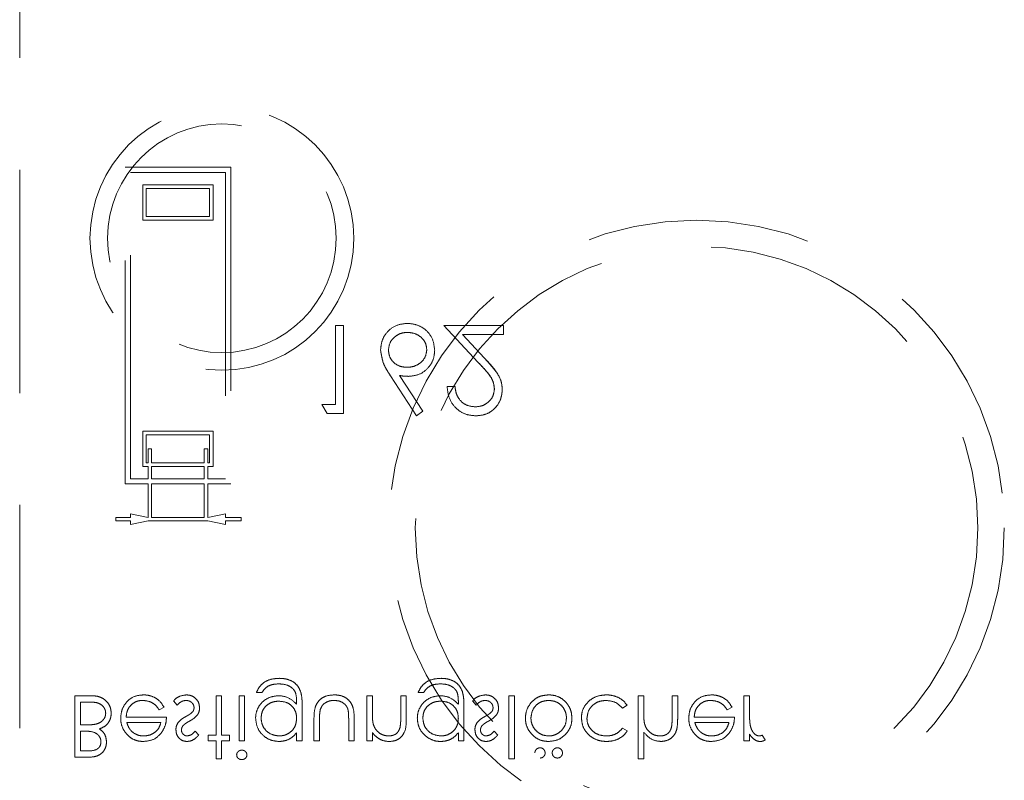
# Model space of a CAD drawing. Units: millimetres. Extents: x 11 to 205, y 5 to 292.
# Drawn here: x 81 to 87, y 125 to 130 of the extents above; entities that cross this region are included whole.
import ezdxf

# ---------------------------------------------------------------- set-up
doc = ezdxf.new("R2010")
doc.units = ezdxf.units.MM
doc.linetypes.add('HIDDEN', pattern=[1.905, 1.27, -0.635])

msp = doc.modelspace()

# ---------------------------------------------------------------- linework, layer by layer
at = {"color": 7, "linetype": 'HIDDEN', "lineweight": 18}
for p, q in [((81.2888, 132.6207), (81.2888, 124.3207)), ((81.8888, 127.0243), (81.8888, 128.8243)), ((81.8888, 128.8243), (82.4888, 128.8243)), ((82.4888, 128.8243), (82.4888, 127.0243)), ((81.9188, 127.0543), (81.9188, 128.7944)), ((81.9188, 128.7944), (82.4588, 128.7944)), ((82.4588, 128.7944), (82.4588, 127.0543)), ((81.9888, 128.5243), (81.9888, 128.7244)), ((81.9888, 128.7244), (82.3888, 128.7244)), ((82.0088, 128.5443), (82.0088, 128.7043)), ((82.0088, 128.7043), (82.3688, 128.7043)), ((82.3688, 128.7043), (82.3688, 128.5443)), ((82.3888, 128.7244), (82.3888, 128.5243)), ((82.3888, 128.5243), (81.9888, 128.5243)), ((82.3688, 128.5443), (82.0088, 128.5443)), ((83.085, 127.9243), (83.085, 127.4756)), ((83.1298, 127.9243), (83.085, 127.9243)), ((83.1298, 127.4243), (83.1298, 127.9243)), ((84.0401, 127.9243), (83.7003, 127.9243)), ((83.7003, 127.9243), (83.8942, 127.7174)), ((84.0401, 127.8731), (84.0401, 127.9243)), ((83.9325, 127.7396), (83.8074, 127.8731)), ((83.8074, 127.8731), (84.0401, 127.8731)), ((83.3973, 127.6397), (83.5465, 127.4115)), ((83.581, 127.4387), (83.4489, 127.6407)), ((83.7644, 127.5782), (83.7196, 127.5782)), ((83.008, 127.4756), (83.0374, 127.4243)), ((83.085, 127.4756), (83.008, 127.4756)), ((83.0374, 127.4243), (83.1298, 127.4243)), ((83.5465, 127.4115), (83.581, 127.4387)), ((81.9888, 127.3243), (82.3888, 127.3243)), ((81.9888, 127.1243), (81.9888, 127.3243)), ((82.0088, 127.1444), (82.0088, 127.3043)), ((82.0088, 127.3043), (82.3688, 127.3043)), ((82.3688, 127.3043), (82.3688, 127.1444)), ((82.3888, 127.3243), (82.3888, 127.1243)), ((82.0188, 127.2243), (82.0388, 127.2243)), ((82.0188, 127.1444), (82.0188, 127.2243)), ((82.0388, 127.2243), (82.0388, 127.1444)), ((82.3388, 127.1444), (82.3388, 127.2243)), ((82.3388, 127.2243), (82.3588, 127.2243)), ((82.3588, 127.2243), (82.3588, 127.1444)), ((82.0188, 127.1243), (81.9888, 127.1243)), ((82.0188, 127.1444), (82.0088, 127.1444)), ((82.0188, 127.0543), (82.0188, 127.1243)), ((82.3388, 127.1444), (82.0388, 127.1444)), ((82.3388, 127.1243), (82.0388, 127.1243)), ((82.0388, 127.1243), (82.0388, 127.0543)), ((82.3388, 127.0543), (82.3388, 127.1243)), ((82.3688, 127.1444), (82.3588, 127.1444)), ((82.3888, 127.1243), (82.3588, 127.1243)), ((82.3588, 127.1243), (82.3588, 127.0543)), ((82.0188, 127.0243), (81.8888, 127.0243)), ((82.0188, 127.0543), (81.9188, 127.0543)), ((82.0188, 126.8343), (82.0188, 127.0243)), ((82.3388, 127.0543), (82.0388, 127.0543)), ((82.3388, 127.0243), (82.0388, 127.0243)), ((82.0388, 127.0243), (82.0388, 126.8343)), ((82.3388, 126.8343), (82.3388, 127.0243)), ((82.4588, 127.0543), (82.3588, 127.0543)), ((82.3588, 127.0243), (82.3588, 126.8343)), ((82.4888, 127.0243), (82.3588, 127.0243)), ((81.9188, 126.8544), (82.0188, 126.8343)), ((81.9188, 126.8343), (81.9188, 126.8544)), ((82.3588, 126.8343), (82.4588, 126.8544)), ((82.4588, 126.8544), (82.4588, 126.8343)), ((81.8351, 126.8143), (81.8351, 126.8343)), ((81.8351, 126.8343), (81.9188, 126.8343)), ((81.9188, 126.8143), (81.8351, 126.8143)), ((82.0188, 126.8143), (81.9188, 126.7943)), ((81.9188, 126.7943), (81.9188, 126.8143)), ((82.3588, 126.8143), (82.0188, 126.8143)), ((82.0388, 126.8343), (82.3388, 126.8343)), ((82.4588, 126.7943), (82.3588, 126.8143)), ((82.4588, 126.8343), (82.5488, 126.8343)), ((82.5488, 126.8143), (82.4588, 126.8143)), ((82.4588, 126.8143), (82.4588, 126.7943)), ((82.5488, 126.8343), (82.5488, 126.8143)), ((82.635, 125.8386), (82.6664, 125.8386)), ((83.5548, 125.8386), (83.5862, 125.8386)), ((81.6029, 125.8207), (81.6029, 125.4707)), ((81.6976, 125.8207), (81.6029, 125.8207)), ((81.6343, 125.7848), (81.679, 125.7848)), ((81.6343, 125.6547), (81.6343, 125.7848)), ((82.1638, 125.7905), (82.1846, 125.7668)), ((82.4375, 125.8207), (82.4061, 125.8207)), ((82.4061, 125.8207), (82.4061, 125.5963)), ((82.4375, 125.5963), (82.4375, 125.8207)), ((82.5362, 125.8207), (82.5362, 125.5649)), ((82.5676, 125.8207), (82.5362, 125.8207)), ((82.5676, 125.5649), (82.5676, 125.8207)), ((82.8638, 125.7849), (82.8638, 125.7717)), ((83.2632, 125.8207), (83.2632, 125.5649)), ((83.2946, 125.8207), (83.2632, 125.8207)), ((83.2946, 125.7282), (83.2946, 125.8207)), ((83.4875, 125.8207), (83.4561, 125.8207)), ((83.4561, 125.8207), (83.4561, 125.7004)), ((83.4875, 125.6901), (83.4875, 125.8207)), ((83.7837, 125.7849), (83.7837, 125.7717)), ((83.8644, 125.7905), (83.8853, 125.7668)), ((84.0708, 125.8207), (84.0708, 125.4617)), ((84.1023, 125.8207), (84.0708, 125.8207)), ((84.1023, 125.4617), (84.1023, 125.8207)), ((84.8382, 125.8207), (84.8067, 125.8207)), ((84.8067, 125.8207), (84.8067, 125.4617)), ((84.8382, 125.7282), (84.8382, 125.8207)), ((84.9997, 125.8207), (84.9997, 125.7004)), ((85.0311, 125.8207), (84.9997, 125.8207)), ((85.0311, 125.6901), (85.0311, 125.8207)), ((85.4394, 125.8207), (85.408, 125.8207)), ((85.408, 125.8207), (85.408, 125.5649)), ((85.4394, 125.7347), (85.4394, 125.8207)), ((82.082, 125.7399), (82.11, 125.7546)), ((82.8952, 125.5649), (82.8952, 125.7679)), ((83.8151, 125.5649), (83.8151, 125.7679)), ((84.7176, 125.7489), (84.7439, 125.7661)), ((85.3128, 125.7399), (85.3407, 125.7546)), ((82.1234, 125.6995), (81.8946, 125.6995)), ((81.8979, 125.6681), (82.092, 125.6681)), ((82.9625, 125.6871), (82.9625, 125.5649)), ((82.9939, 125.5649), (82.9939, 125.6835)), ((83.16, 125.6835), (83.16, 125.5649)), ((83.1914, 125.5649), (83.1914, 125.6894)), ((85.3542, 125.6995), (85.1253, 125.6995)), ((85.1286, 125.6681), (85.3228, 125.6681)), ((81.6551, 125.6547), (81.6343, 125.6547)), ((81.6343, 125.6188), (81.6554, 125.6188)), ((81.6343, 125.5066), (81.6343, 125.6188)), ((82.3074, 125.5968), (82.2861, 125.6188)), ((82.8638, 125.6096), (82.8638, 125.5649)), ((83.2946, 125.5649), (83.2946, 125.611)), ((83.7837, 125.6096), (83.7837, 125.5649)), ((84.008, 125.5968), (83.9867, 125.6188)), ((84.7439, 125.6204), (84.7176, 125.6367)), ((84.8382, 125.4617), (84.8382, 125.6132)), ((82.4061, 125.5963), (82.3612, 125.5963)), ((82.3612, 125.5963), (82.3612, 125.5649)), ((82.3612, 125.5649), (82.4061, 125.5649)), ((82.4061, 125.5649), (82.4061, 125.4617)), ((82.4824, 125.5963), (82.4375, 125.5963)), ((82.4375, 125.4617), (82.4375, 125.5649)), ((82.4375, 125.5649), (82.4824, 125.5649)), ((82.4824, 125.5649), (82.4824, 125.5963)), ((82.5362, 125.5649), (82.5676, 125.5649)), ((82.8638, 125.5649), (82.8952, 125.5649)), ((82.9625, 125.5649), (82.9939, 125.5649)), ((83.16, 125.5649), (83.1914, 125.5649)), ((83.2632, 125.5649), (83.2946, 125.5649)), ((83.7837, 125.5649), (83.8151, 125.5649)), ((85.408, 125.5649), (85.4394, 125.5649)), ((85.4394, 125.5649), (85.4394, 125.6026)), ((85.5292, 125.5692), (85.5119, 125.5964)), ((81.6769, 125.5066), (81.6343, 125.5066)), ((81.6029, 125.4707), (81.6712, 125.4707)), ((82.4061, 125.4617), (82.4375, 125.4617)), ((84.0708, 125.4617), (84.1023, 125.4617)), ((84.8067, 125.4617), (84.8382, 125.4617))]:
    msp.add_line(p, q, dxfattribs=at)
for centre, radius in [((82.4388, 128.4207), 0.7502), ((82.4388, 128.4207), 0.65), ((85.1388, 126.7741), 1.75), ((85.1388, 126.7741), 1.6)]:
    msp.add_circle(centre, radius, dxfattribs=at)
for points, knots in [([(83.4928, 127.9372), (83.4704, 127.9345), (83.4257, 127.9291), (83.3752, 127.8885), (83.3465, 127.8376), (83.3431, 127.8025), (83.3414, 127.7849)], [0, 0, 0, 0, 0.279667, 0.559113, 0.779558, 1, 1, 1, 1]), ([(83.6491, 127.784), (83.6464, 127.8069), (83.6412, 127.8526), (83.5986, 127.9033), (83.5465, 127.9321), (83.5107, 127.9355), (83.4928, 127.9372)], [0, 0, 0, 0, 0.279723, 0.558964, 0.77948, 1, 1, 1, 1]), ([(83.3862, 127.7867), (83.3884, 127.8021), (83.3928, 127.8328), (83.4239, 127.8645), (83.459, 127.8832), (83.4831, 127.885), (83.4952, 127.8859)], [0, 0, 0, 0, 0.278991, 0.558824, 0.779279, 1, 1, 1, 1]), ([(83.4952, 127.8859), (83.5106, 127.8843), (83.5413, 127.8812), (83.577, 127.8557), (83.6003, 127.8229), (83.6029, 127.7988), (83.6042, 127.7867)], [0, 0, 0, 0, 0.280007, 0.559914, 0.780011, 1, 1, 1, 1]), ([(83.3414, 127.7849), (83.3462, 127.7557), (83.355, 127.7033), (83.3843, 127.6592), (83.3973, 127.6397)], [0, 0, 0, 0, 0.558293, 1, 1, 1, 1]), ([(83.3973, 127.6397), (83.3901, 127.6508), (83.3759, 127.673), (83.3507, 127.7195), (83.3451, 127.7588), (83.3414, 127.7849)], [0, 0, 0, 0, 0.251553, 0.503294, 1, 1, 1, 1]), ([(83.4913, 127.6872), (83.4761, 127.6885), (83.4456, 127.6911), (83.4107, 127.7174), (83.3895, 127.751), (83.3873, 127.7748), (83.3862, 127.7867)], [0, 0, 0, 0, 0.280125, 0.5595004, 0.7796874, 1, 1, 1, 1]), ([(83.6042, 127.7867), (83.6019, 127.7711), (83.5972, 127.7397), (83.5644, 127.708), (83.5283, 127.6898), (83.5036, 127.688), (83.4913, 127.6872)], [0, 0, 0, 0, 0.2787527, 0.5585848, 0.7791298, 1, 1, 1, 1]), ([(83.5007, 127.6359), (83.5226, 127.6384), (83.5664, 127.6434), (83.6152, 127.6835), (83.6447, 127.7324), (83.6476, 127.7668), (83.6491, 127.784)], [0, 0, 0, 0, 0.279653, 0.559328, 0.779518, 1, 1, 1, 1]), ([(84.0337, 127.5602), (84.0316, 127.58), (84.0276, 127.6197), (83.9876, 127.6797), (83.9534, 127.7168), (83.9325, 127.7396)], [0, 0, 0, 0, 0.279274, 0.559136, 1, 1, 1, 1]), ([(83.9325, 127.7396), (83.9597, 127.7108), (83.9976, 127.6708), (84.03, 127.6068), (84.0325, 127.5757), (84.0337, 127.5602)], [0, 0, 0, 0, 0.56035, 0.780198, 1, 1, 1, 1]), ([(83.8942, 127.7174), (83.9183, 127.6927), (83.9517, 127.6584), (83.9847, 127.605), (83.9874, 127.5778), (83.9888, 127.5642)], [0, 0, 0, 0, 0.560765, 0.780531, 1, 1, 1, 1]), ([(83.9888, 127.5642), (83.9864, 127.5814), (83.9802, 127.6244), (83.9368, 127.6716), (83.9069, 127.7038), (83.8942, 127.7174)], [0, 0, 0, 0, 0.2779862, 0.6953286, 1, 1, 1, 1]), ([(83.4489, 127.6407), (83.4585, 127.6392), (83.4757, 127.6365), (83.4931, 127.6361), (83.5007, 127.6359)], [0, 0, 0, 0, 0.559943, 1, 1, 1, 1]), ([(83.7196, 127.5782), (83.7225, 127.5539), (83.7283, 127.5053), (83.771, 127.4499), (83.8252, 127.4164), (83.8635, 127.4132), (83.8826, 127.4115)], [0, 0, 0, 0, 0.280006, 0.55955, 0.779665, 1, 1, 1, 1]), ([(83.8803, 127.4628), (83.8632, 127.4645), (83.8291, 127.468), (83.7906, 127.4992), (83.7699, 127.5384), (83.7663, 127.5649), (83.7644, 127.5782)], [0, 0, 0, 0, 0.279742, 0.55897, 0.779184, 1, 1, 1, 1]), ([(83.9888, 127.5642), (83.9867, 127.5487), (83.9824, 127.5178), (83.952, 127.485), (83.9168, 127.4656), (83.8925, 127.4637), (83.8803, 127.4628)], [0, 0, 0, 0, 0.2791699, 0.5589556, 0.7793463, 1, 1, 1, 1]), ([(83.8826, 127.4115), (83.9049, 127.4136), (83.9495, 127.4178), (83.999, 127.4585), (84.0289, 127.5079), (84.0321, 127.5427), (84.0337, 127.5602)], [0, 0, 0, 0, 0.279877, 0.559216, 0.779585, 1, 1, 1, 1]), ([(84.0337, 127.5602), (84.031, 127.538), (84.0256, 127.4938), (83.9853, 127.444), (83.9349, 127.4153), (83.9001, 127.4128), (83.8826, 127.4115)], [0, 0, 0, 0, 0.279507, 0.5593, 0.779428, 1, 1, 1, 1]), ([(82.7656, 125.9194), (82.7502, 125.9185), (82.7196, 125.9166), (82.6793, 125.8995), (82.6508, 125.8712), (82.6402, 125.8495), (82.635, 125.8386)], [0, 0, 0, 0, 0.280258, 0.560006, 0.779585, 1, 1, 1, 1]), ([(82.6664, 125.8386), (82.6725, 125.8474), (82.6847, 125.8648), (82.7183, 125.885), (82.7458, 125.8869), (82.7626, 125.888)], [0, 0, 0, 0, 0.2803405, 0.5602461, 1, 1, 1, 1]), ([(82.7626, 125.888), (82.779, 125.8868), (82.805, 125.8851), (82.8344, 125.8686), (82.8522, 125.8512), (82.8632, 125.8226), (82.8636, 125.8), (82.8638, 125.7849)], [0, 0, 0, 0, 0.292629, 0.461162, 0.595676, 0.731287, 1, 1, 1, 1]), ([(82.8859, 125.8463), (82.8806, 125.8575), (82.8701, 125.8799), (82.8388, 125.9046), (82.8026, 125.9176), (82.7769, 125.9188), (82.7656, 125.9194)], [0, 0, 0, 0, 0.243612, 0.488746, 0.773358, 1, 1, 1, 1]), ([(83.6854, 125.9194), (83.6701, 125.9185), (83.6395, 125.9166), (83.5992, 125.8995), (83.5707, 125.8712), (83.5601, 125.8495), (83.5548, 125.8386)], [0, 0, 0, 0, 0.280257, 0.560021, 0.779586, 1, 1, 1, 1]), ([(83.5862, 125.8386), (83.5923, 125.8474), (83.6046, 125.8648), (83.6381, 125.885), (83.6656, 125.8869), (83.6824, 125.888)], [0, 0, 0, 0, 0.280348, 0.560261, 1, 1, 1, 1]), ([(83.6824, 125.888), (83.6989, 125.8868), (83.7249, 125.8851), (83.7543, 125.8686), (83.7721, 125.8512), (83.7831, 125.8226), (83.7834, 125.8), (83.7837, 125.7849)], [0, 0, 0, 0, 0.292626, 0.461173, 0.595686, 0.731288, 1, 1, 1, 1]), ([(83.8058, 125.8463), (83.8005, 125.8575), (83.79, 125.8799), (83.7587, 125.9046), (83.7224, 125.9176), (83.6968, 125.9188), (83.6854, 125.9194)], [0, 0, 0, 0, 0.243623, 0.488743, 0.773357, 1, 1, 1, 1]), ([(82.8952, 125.7679), (82.8951, 125.7745), (82.895, 125.7877), (82.8936, 125.8142), (82.889, 125.8335), (82.8859, 125.8463)], [0, 0, 0, 0, 0.25074, 0.50138, 1, 1, 1, 1]), ([(83.8151, 125.7679), (83.815, 125.7745), (83.8149, 125.7877), (83.8135, 125.8142), (83.8089, 125.8335), (83.8058, 125.8463)], [0, 0, 0, 0, 0.25074, 0.50138, 1, 1, 1, 1]), ([(81.679, 125.7848), (81.6909, 125.7846), (81.712, 125.7842), (81.7403, 125.778), (81.7603, 125.7642), (81.7734, 125.7465), (81.7775, 125.731), (81.7778, 125.7227), (81.7779, 125.7213)], [0, 0, 0, 0, 0.270218, 0.479763, 0.645015, 0.810621, 0.968737, 1, 1, 1, 1]), ([(81.8093, 125.7213), (81.8083, 125.7328), (81.8062, 125.7559), (81.7878, 125.7851), (81.7623, 125.8068), (81.731, 125.8189), (81.7086, 125.8201), (81.6976, 125.8207)], [0, 0, 0, 0, 0.2048935, 0.4115533, 0.5993019, 0.8011832, 1, 1, 1, 1]), ([(81.9918, 125.8252), (81.9724, 125.8234), (81.9335, 125.8199), (81.8917, 125.7826), (81.8673, 125.7389), (81.8645, 125.7086), (81.8632, 125.6935)], [0, 0, 0, 0, 0.279865, 0.558821, 0.779437, 1, 1, 1, 1]), ([(81.8946, 125.6995), (81.8958, 125.7118), (81.8981, 125.7344), (81.916, 125.7631), (81.9399, 125.7834), (81.9657, 125.7927), (81.982, 125.7935), (81.9879, 125.7938)], [0, 0, 0, 0, 0.2478756, 0.4581847, 0.6682768, 0.8792137, 1, 1, 1, 1]), ([(81.9879, 125.7938), (82.0012, 125.7924), (82.0248, 125.7901), (82.0555, 125.774), (82.0717, 125.7552), (82.0797, 125.7433), (82.082, 125.7399)], [0, 0, 0, 0, 0.3518087, 0.6211828, 0.8913494, 1, 1, 1, 1]), ([(82.11, 125.7546), (82.1012, 125.7683), (82.0851, 125.7938), (82.0471, 125.8171), (82.0153, 125.8246), (81.9968, 125.8251), (81.9918, 125.8252)], [0, 0, 0, 0, 0.333728, 0.615539, 0.89719, 1, 1, 1, 1]), ([(82.2369, 125.8252), (82.2235, 125.8235), (82.1984, 125.8204), (82.1748, 125.8036), (82.1656, 125.7926), (82.1638, 125.7905)], [0, 0, 0, 0, 0.481874, 0.900242, 1, 1, 1, 1]), ([(82.1846, 125.7668), (82.188, 125.7704), (82.1968, 125.7796), (82.2136, 125.7911), (82.2284, 125.7929), (82.2353, 125.7938)], [0, 0, 0, 0, 0.252117, 0.648001, 1, 1, 1, 1]), ([(82.2353, 125.7938), (82.2425, 125.7929), (82.2558, 125.7914), (82.2706, 125.7795), (82.2792, 125.7662), (82.2801, 125.7568), (82.2805, 125.7526)], [0, 0, 0, 0, 0.314164, 0.584789, 0.815007, 1, 1, 1, 1]), ([(82.3119, 125.7513), (82.3106, 125.7623), (82.3081, 125.7843), (82.2877, 125.8088), (82.2629, 125.8231), (82.2456, 125.8245), (82.2369, 125.8252)], [0, 0, 0, 0, 0.27962, 0.559274, 0.779496, 1, 1, 1, 1]), ([(82.7616, 125.8207), (82.7459, 125.8191), (82.7146, 125.8159), (82.6729, 125.7913), (82.6439, 125.7556), (82.6317, 125.7201), (82.6308, 125.6991), (82.6305, 125.692)], [0, 0, 0, 0, 0.22976, 0.459873, 0.691208, 0.894119, 1, 1, 1, 1]), ([(82.6619, 125.6932), (82.6629, 125.7051), (82.665, 125.729), (82.684, 125.7585), (82.7099, 125.7786), (82.7372, 125.7881), (82.7554, 125.7889), (82.7632, 125.7893)], [0, 0, 0, 0, 0.226935, 0.456241, 0.649609, 0.850171, 1, 1, 1, 1]), ([(82.8638, 125.7717), (82.8476, 125.7873), (82.8187, 125.8151), (82.7791, 125.819), (82.7616, 125.8207)], [0, 0, 0, 0, 0.558758, 1, 1, 1, 1]), ([(82.7632, 125.7893), (82.7789, 125.7879), (82.8049, 125.7857), (82.8354, 125.7653), (82.8542, 125.7411), (82.8628, 125.7149), (82.8635, 125.6981), (82.8638, 125.6914)], [0, 0, 0, 0, 0.29542, 0.487751, 0.679965, 0.871801, 1, 1, 1, 1]), ([(83.0771, 125.8252), (83.0607, 125.8241), (83.0336, 125.8222), (83.0004, 125.8033), (82.9791, 125.7793), (82.9635, 125.7397), (82.9629, 125.7081), (82.9625, 125.6871)], [0, 0, 0, 0, 0.23746, 0.390472, 0.543584, 0.696626, 1, 1, 1, 1]), ([(82.9989, 125.7433), (83.0021, 125.7508), (83.0085, 125.7658), (83.0288, 125.7827), (83.0525, 125.7925), (83.0697, 125.7934), (83.0774, 125.7938)], [0, 0, 0, 0, 0.241204, 0.484356, 0.769612, 1, 1, 1, 1]), ([(83.1914, 125.6894), (83.1909, 125.7082), (83.1903, 125.7383), (83.1762, 125.7778), (83.154, 125.8032), (83.122, 125.8211), (83.095, 125.825), (83.0789, 125.8251), (83.0771, 125.8252)], [0, 0, 0, 0, 0.2761822, 0.4413077, 0.6073121, 0.7618167, 0.9740918, 1, 1, 1, 1]), ([(83.0774, 125.7938), (83.089, 125.7929), (83.109, 125.7913), (83.134, 125.777), (83.1484, 125.7612), (83.1532, 125.7497), (83.1548, 125.7459)], [0, 0, 0, 0, 0.354521, 0.613608, 0.873471, 1, 1, 1, 1]), ([(83.6814, 125.8207), (83.6658, 125.8191), (83.6344, 125.8159), (83.5928, 125.7913), (83.5638, 125.7556), (83.5516, 125.7201), (83.5507, 125.6991), (83.5503, 125.692)], [0, 0, 0, 0, 0.22976, 0.459873, 0.691208, 0.894119, 1, 1, 1, 1]), ([(83.5817, 125.6932), (83.5828, 125.7051), (83.5848, 125.729), (83.6039, 125.7585), (83.6297, 125.7786), (83.657, 125.7881), (83.6753, 125.7889), (83.6831, 125.7893)], [0, 0, 0, 0, 0.226936, 0.456231, 0.649612, 0.850173, 1, 1, 1, 1]), ([(83.7837, 125.7717), (83.7675, 125.7873), (83.7386, 125.8151), (83.6989, 125.819), (83.6814, 125.8207)], [0, 0, 0, 0, 0.558758, 1, 1, 1, 1]), ([(83.6831, 125.7893), (83.6979, 125.788), (83.7276, 125.7856), (83.7621, 125.7601), (83.7812, 125.7263), (83.7829, 125.703), (83.7837, 125.6914)], [0, 0, 0, 0, 0.280162, 0.559302, 0.779456, 1, 1, 1, 1]), ([(83.9376, 125.8252), (83.9241, 125.8235), (83.899, 125.8204), (83.8755, 125.8036), (83.8662, 125.7926), (83.8644, 125.7905)], [0, 0, 0, 0, 0.481892, 0.900246, 1, 1, 1, 1]), ([(83.8853, 125.7668), (83.8887, 125.7704), (83.8974, 125.7796), (83.9142, 125.7911), (83.929, 125.7929), (83.936, 125.7938)], [0, 0, 0, 0, 0.252105, 0.647968, 1, 1, 1, 1]), ([(83.936, 125.7938), (83.9423, 125.7931), (83.955, 125.7918), (83.9697, 125.7811), (83.9794, 125.7676), (83.9806, 125.7576), (83.9811, 125.7526)], [0, 0, 0, 0, 0.279953, 0.559781, 0.779978, 1, 1, 1, 1]), ([(84.0125, 125.7513), (84.0113, 125.7623), (84.0087, 125.7843), (83.9884, 125.8088), (83.9635, 125.8231), (83.9462, 125.8245), (83.9376, 125.8252)], [0, 0, 0, 0, 0.279631, 0.559291, 0.779517, 1, 1, 1, 1]), ([(84.2976, 125.8252), (84.2813, 125.8238), (84.2513, 125.8214), (84.2131, 125.7989), (84.1844, 125.7668), (84.1673, 125.7299), (84.1657, 125.7038), (84.1651, 125.6935)], [0, 0, 0, 0, 0.233882, 0.429164, 0.623692, 0.851644, 1, 1, 1, 1]), ([(84.1965, 125.6937), (84.1984, 125.7085), (84.2021, 125.738), (84.2288, 125.7716), (84.2626, 125.7906), (84.2858, 125.7927), (84.2975, 125.7938)], [0, 0, 0, 0, 0.2796017, 0.5591711, 0.7795288, 1, 1, 1, 1]), ([(84.2975, 125.7938), (84.3099, 125.7926), (84.335, 125.7902), (84.3666, 125.7706), (84.3876, 125.7431), (84.3974, 125.7165), (84.3981, 125.6996), (84.3984, 125.6937)], [0, 0, 0, 0, 0.236045, 0.474089, 0.679781, 0.887835, 1, 1, 1, 1]), ([(84.4298, 125.6935), (84.4284, 125.709), (84.4255, 125.7402), (84.4005, 125.7804), (84.3662, 125.8107), (84.3292, 125.8238), (84.3061, 125.8248), (84.2976, 125.8252)], [0, 0, 0, 0, 0.223277, 0.447794, 0.665278, 0.877389, 1, 1, 1, 1]), ([(84.6242, 125.8252), (84.6062, 125.8237), (84.573, 125.8211), (84.5304, 125.7963), (84.4993, 125.7619), (84.485, 125.7253), (84.484, 125.7022), (84.4837, 125.6949)], [0, 0, 0, 0, 0.251813, 0.464057, 0.675942, 0.896473, 1, 1, 1, 1]), ([(84.5151, 125.6921), (84.5173, 125.7076), (84.5217, 125.7388), (84.5517, 125.7727), (84.588, 125.791), (84.6125, 125.7928), (84.6247, 125.7938)], [0, 0, 0, 0, 0.2792883, 0.5587642, 0.7792669, 1, 1, 1, 1]), ([(84.7439, 125.7661), (84.7346, 125.7776), (84.716, 125.8004), (84.6749, 125.82), (84.6433, 125.825), (84.6262, 125.8252), (84.6242, 125.8252)], [0, 0, 0, 0, 0.315428, 0.631143, 0.957378, 1, 1, 1, 1]), ([(84.6247, 125.7938), (84.6451, 125.7913), (84.6815, 125.7869), (84.7066, 125.7605), (84.7176, 125.7489)], [0, 0, 0, 0, 0.558807, 1, 1, 1, 1]), ([(85.2226, 125.8252), (85.2031, 125.8234), (85.1643, 125.8199), (85.1225, 125.7826), (85.098, 125.7389), (85.0953, 125.7086), (85.0939, 125.6935)], [0, 0, 0, 0, 0.279865, 0.558821, 0.779437, 1, 1, 1, 1]), ([(85.1253, 125.6995), (85.1266, 125.7118), (85.1289, 125.7344), (85.1467, 125.7631), (85.1707, 125.7834), (85.1964, 125.7927), (85.2127, 125.7935), (85.2187, 125.7938)], [0, 0, 0, 0, 0.247871, 0.458187, 0.668245, 0.879216, 1, 1, 1, 1]), ([(85.2187, 125.7938), (85.232, 125.7924), (85.2556, 125.7901), (85.2862, 125.774), (85.3025, 125.7552), (85.3105, 125.7433), (85.3128, 125.7399)], [0, 0, 0, 0, 0.351792, 0.621173, 0.891347, 1, 1, 1, 1]), ([(85.3407, 125.7546), (85.332, 125.7683), (85.3159, 125.7938), (85.2779, 125.8171), (85.2461, 125.8246), (85.2275, 125.8251), (85.2226, 125.8252)], [0, 0, 0, 0, 0.3337225, 0.6155453, 0.8971712, 1, 1, 1, 1]), ([(81.7779, 125.7213), (81.7773, 125.7147), (81.7761, 125.7013), (81.7657, 125.684), (81.7503, 125.67), (81.7344, 125.6625), (81.7238, 125.6596), (81.7206, 125.6588)], [0, 0, 0, 0, 0.216394, 0.433731, 0.642766, 0.890846, 1, 1, 1, 1]), ([(81.7419, 125.6319), (81.7541, 125.6369), (81.7752, 125.6456), (81.7968, 125.6704), (81.8077, 125.6958), (81.8088, 125.7133), (81.8093, 125.7213)], [0, 0, 0, 0, 0.3240816, 0.5628405, 0.800749, 1, 1, 1, 1]), ([(82.2718, 125.7282), (82.2662, 125.7232), (82.2575, 125.7154), (82.2438, 125.7077), (82.2366, 125.7038), (82.2331, 125.7018)], [0, 0, 0, 0, 0.481422, 0.740465, 1, 1, 1, 1]), ([(82.2805, 125.7526), (82.2804, 125.7504), (82.28, 125.7442), (82.2772, 125.7356), (82.2733, 125.7303), (82.2718, 125.7282)], [0, 0, 0, 0, 0.252218, 0.710302, 1, 1, 1, 1]), ([(82.3, 125.7117), (82.3018, 125.7147), (82.3055, 125.7207), (82.3105, 125.7338), (82.3113, 125.7443), (82.3119, 125.7513)], [0, 0, 0, 0, 0.251814, 0.504444, 1, 1, 1, 1]), ([(82.9939, 125.6835), (82.994, 125.6886), (82.994, 125.6986), (82.9946, 125.7187), (82.9972, 125.7335), (82.9989, 125.7433)], [0, 0, 0, 0, 0.25066, 0.501139, 1, 1, 1, 1]), ([(83.1548, 125.7459), (83.1559, 125.7408), (83.1589, 125.7281), (83.1596, 125.7071), (83.1599, 125.6914), (83.16, 125.6835)], [0, 0, 0, 0, 0.249268, 0.623749, 1, 1, 1, 1]), ([(83.2994, 125.6596), (83.2984, 125.6652), (83.2963, 125.6766), (83.2949, 125.6995), (83.2947, 125.7167), (83.2946, 125.7282)], [0, 0, 0, 0, 0.2506324, 0.5010674, 1, 1, 1, 1]), ([(83.9725, 125.7282), (83.9668, 125.7232), (83.9581, 125.7154), (83.9444, 125.7077), (83.9373, 125.7038), (83.9337, 125.7018)], [0, 0, 0, 0, 0.481449, 0.740506, 1, 1, 1, 1]), ([(83.9811, 125.7526), (83.981, 125.7504), (83.9807, 125.7442), (83.9779, 125.7356), (83.974, 125.7303), (83.9725, 125.7282)], [0, 0, 0, 0, 0.252218, 0.710302, 1, 1, 1, 1]), ([(84.0006, 125.7117), (84.0024, 125.7147), (84.0061, 125.7207), (84.0112, 125.7338), (84.012, 125.7443), (84.0125, 125.7513)], [0, 0, 0, 0, 0.251845, 0.504443, 1, 1, 1, 1]), ([(84.843, 125.6596), (84.8419, 125.6652), (84.8398, 125.6766), (84.8385, 125.6995), (84.8383, 125.7167), (84.8382, 125.7282)], [0, 0, 0, 0, 0.250667, 0.501083, 1, 1, 1, 1]), ([(85.445, 125.6469), (85.4438, 125.6542), (85.4412, 125.6687), (85.4398, 125.6981), (85.4396, 125.7201), (85.4394, 125.7347)], [0, 0, 0, 0, 0.251001, 0.501494, 1, 1, 1, 1]), ([(81.8632, 125.6935), (81.8635, 125.6858), (81.8645, 125.6632), (81.8747, 125.6333), (81.888, 125.6146), (81.8926, 125.6081)], [0, 0, 0, 0, 0.2513006, 0.7381497, 1, 1, 1, 1]), ([(81.9283, 125.6158), (81.9246, 125.6194), (81.9173, 125.6266), (81.9062, 125.644), (81.9012, 125.6585), (81.8979, 125.6681)], [0, 0, 0, 0, 0.251641, 0.500968, 1, 1, 1, 1]), ([(82.092, 125.6681), (82.088, 125.6555), (82.081, 125.6335), (82.0554, 125.6087), (82.0263, 125.5944), (82.0042, 125.5926), (81.9942, 125.5918)], [0, 0, 0, 0, 0.291513, 0.508021, 0.77681, 1, 1, 1, 1]), ([(82.0956, 125.6108), (82.1047, 125.6261), (82.121, 125.6537), (82.1227, 125.6855), (82.1234, 125.6995)], [0, 0, 0, 0, 0.5589394, 1, 1, 1, 1]), ([(82.189, 125.6669), (82.1852, 125.66), (82.1784, 125.6477), (82.1776, 125.6337), (82.1773, 125.6275)], [0, 0, 0, 0, 0.559524, 1, 1, 1, 1]), ([(82.2331, 125.7018), (82.229, 125.6995), (82.2207, 125.6948), (82.2049, 125.6844), (82.1953, 125.6739), (82.189, 125.6669)], [0, 0, 0, 0, 0.251029, 0.502242, 1, 1, 1, 1]), ([(82.2174, 125.6495), (82.2223, 125.6543), (82.2302, 125.6619), (82.2432, 125.6697), (82.2503, 125.6738), (82.2539, 125.6758)], [0, 0, 0, 0, 0.455185, 0.727194, 1, 1, 1, 1]), ([(82.2539, 125.6758), (82.2582, 125.6783), (82.2667, 125.6831), (82.2832, 125.6938), (82.2933, 125.7045), (82.3, 125.7117)], [0, 0, 0, 0, 0.25113, 0.502368, 1, 1, 1, 1]), ([(82.6305, 125.692), (82.633, 125.6726), (82.638, 125.634), (82.6735, 125.5908), (82.717, 125.5652), (82.7474, 125.562), (82.7626, 125.5604)], [0, 0, 0, 0, 0.279535, 0.559069, 0.779622, 1, 1, 1, 1]), ([(82.7651, 125.5918), (82.75, 125.5936), (82.7199, 125.5972), (82.6856, 125.6239), (82.6654, 125.6578), (82.6631, 125.6814), (82.6619, 125.6932)], [0, 0, 0, 0, 0.279754, 0.559268, 0.779632, 1, 1, 1, 1]), ([(82.8638, 125.6914), (82.8627, 125.6789), (82.8607, 125.6559), (82.8436, 125.6262), (82.8197, 125.6058), (82.7924, 125.5937), (82.7736, 125.5924), (82.7651, 125.5918)], [0, 0, 0, 0, 0.239349, 0.439033, 0.638866, 0.836991, 1, 1, 1, 1]), ([(83.3919, 125.5604), (83.4033, 125.5614), (83.4263, 125.5635), (83.4564, 125.5818), (83.4869, 125.6227), (83.4873, 125.6623), (83.4875, 125.6901)], [0, 0, 0, 0, 0.187018, 0.373854, 0.560608, 1, 1, 1, 1]), ([(83.4561, 125.7004), (83.4561, 125.6955), (83.456, 125.6858), (83.4557, 125.6663), (83.4537, 125.6518), (83.4524, 125.6422)], [0, 0, 0, 0, 0.25035, 0.500787, 1, 1, 1, 1]), ([(83.5503, 125.692), (83.5519, 125.6767), (83.5549, 125.6462), (83.5792, 125.6058), (83.6142, 125.577), (83.6506, 125.5623), (83.6737, 125.5609), (83.6824, 125.5604)], [0, 0, 0, 0, 0.220914, 0.442305, 0.664369, 0.873339, 1, 1, 1, 1]), ([(83.685, 125.5918), (83.6699, 125.5936), (83.6398, 125.5972), (83.6054, 125.6239), (83.5853, 125.6578), (83.5829, 125.6814), (83.5817, 125.6932)], [0, 0, 0, 0, 0.27974, 0.559258, 0.779626, 1, 1, 1, 1]), ([(83.7837, 125.6914), (83.7826, 125.6789), (83.7806, 125.6559), (83.7635, 125.6262), (83.7396, 125.6058), (83.7123, 125.5937), (83.6935, 125.5924), (83.685, 125.5918)], [0, 0, 0, 0, 0.239349, 0.439021, 0.638852, 0.836974, 1, 1, 1, 1]), ([(83.8896, 125.6669), (83.8858, 125.66), (83.879, 125.6477), (83.8782, 125.6337), (83.8779, 125.6275)], [0, 0, 0, 0, 0.559524, 1, 1, 1, 1]), ([(83.9337, 125.7018), (83.9296, 125.6995), (83.9214, 125.6948), (83.9055, 125.6844), (83.896, 125.6739), (83.8896, 125.6669)], [0, 0, 0, 0, 0.251063, 0.502265, 1, 1, 1, 1]), ([(83.918, 125.6495), (83.923, 125.6543), (83.9309, 125.6619), (83.9438, 125.6697), (83.951, 125.6738), (83.9545, 125.6758)], [0, 0, 0, 0, 0.4552118, 0.7272071, 1, 1, 1, 1]), ([(83.9545, 125.6758), (83.9588, 125.6783), (83.9673, 125.6831), (83.9839, 125.6938), (83.9939, 125.7045), (84.0006, 125.7117)], [0, 0, 0, 0, 0.251141, 0.502347, 1, 1, 1, 1]), ([(84.1651, 125.6935), (84.1655, 125.6852), (84.1666, 125.6626), (84.1779, 125.6304), (84.1935, 125.611), (84.2001, 125.6028)], [0, 0, 0, 0, 0.251556, 0.68102, 1, 1, 1, 1]), ([(84.2975, 125.5918), (84.2856, 125.5929), (84.2619, 125.5951), (84.232, 125.6142), (84.2087, 125.6407), (84.1977, 125.669), (84.1968, 125.6875), (84.1965, 125.6937)], [0, 0, 0, 0, 0.221553, 0.444844, 0.649717, 0.88286, 1, 1, 1, 1]), ([(84.3984, 125.6937), (84.3973, 125.6815), (84.3951, 125.6571), (84.3754, 125.6264), (84.3481, 125.6031), (84.3203, 125.5928), (84.3027, 125.5921), (84.2975, 125.5918)], [0, 0, 0, 0, 0.228276, 0.458273, 0.666654, 0.900629, 1, 1, 1, 1]), ([(84.3948, 125.6026), (84.4001, 125.609), (84.4144, 125.6264), (84.4277, 125.658), (84.4292, 125.6828), (84.4298, 125.6935)], [0, 0, 0, 0, 0.251626, 0.678943, 1, 1, 1, 1]), ([(84.4837, 125.6949), (84.4852, 125.6797), (84.4881, 125.6492), (84.5119, 125.609), (84.5465, 125.5795), (84.5866, 125.5629), (84.6141, 125.5612), (84.6268, 125.5604)], [0, 0, 0, 0, 0.2082204, 0.4170236, 0.6218807, 0.8256773, 1, 1, 1, 1]), ([(84.6245, 125.5918), (84.6102, 125.593), (84.584, 125.5951), (84.5507, 125.6148), (84.5268, 125.6413), (84.5161, 125.6692), (84.5153, 125.6866), (84.5151, 125.6921)], [0, 0, 0, 0, 0.259157, 0.47216, 0.684734, 0.899659, 1, 1, 1, 1]), ([(84.9355, 125.5604), (84.9473, 125.5615), (84.9712, 125.5637), (85.0009, 125.5828), (85.0215, 125.6107), (85.0303, 125.6478), (85.0308, 125.6749), (85.0311, 125.6901)], [0, 0, 0, 0, 0.1930488, 0.3881048, 0.5561755, 0.7510456, 1, 1, 1, 1]), ([(84.9997, 125.7004), (84.9997, 125.6955), (84.9996, 125.6858), (84.9993, 125.6663), (84.9973, 125.6518), (84.996, 125.6422)], [0, 0, 0, 0, 0.250383, 0.500855, 1, 1, 1, 1]), ([(85.0939, 125.6935), (85.0943, 125.6858), (85.0953, 125.6632), (85.1054, 125.6333), (85.1187, 125.6146), (85.1234, 125.6081)], [0, 0, 0, 0, 0.2512961, 0.7381365, 1, 1, 1, 1]), ([(85.1591, 125.6158), (85.1554, 125.6194), (85.1481, 125.6266), (85.137, 125.644), (85.132, 125.6585), (85.1286, 125.6681)], [0, 0, 0, 0, 0.251609, 0.500964, 1, 1, 1, 1]), ([(85.3228, 125.6681), (85.3188, 125.6555), (85.3118, 125.6335), (85.2862, 125.6087), (85.257, 125.5944), (85.235, 125.5926), (85.225, 125.5918)], [0, 0, 0, 0, 0.291511, 0.508002, 0.77679, 1, 1, 1, 1]), ([(85.3263, 125.6108), (85.3355, 125.6261), (85.3518, 125.6537), (85.3534, 125.6855), (85.3542, 125.6995)], [0, 0, 0, 0, 0.558931, 1, 1, 1, 1]), ([(81.7206, 125.6588), (81.7152, 125.6579), (81.7044, 125.6561), (81.6825, 125.6549), (81.6661, 125.6548), (81.6551, 125.6547)], [0, 0, 0, 0, 0.250601, 0.500892, 1, 1, 1, 1]), ([(81.6554, 125.6188), (81.6752, 125.6188), (81.7021, 125.6188), (81.7316, 125.602), (81.7449, 125.586), (81.7505, 125.5702), (81.7509, 125.5609), (81.751, 125.558)], [0, 0, 0, 0, 0.453556, 0.616692, 0.780342, 0.93272, 1, 1, 1, 1]), ([(81.7824, 125.5574), (81.7814, 125.5684), (81.7796, 125.5883), (81.7648, 125.615), (81.7497, 125.6261), (81.7419, 125.6319)], [0, 0, 0, 0, 0.3718132, 0.6733357, 1, 1, 1, 1]), ([(81.8926, 125.6081), (81.899, 125.6008), (81.9139, 125.5839), (81.9456, 125.5661), (81.9741, 125.5609), (81.9898, 125.5605), (81.9926, 125.5604)], [0, 0, 0, 0, 0.251545, 0.589023, 0.926248, 1, 1, 1, 1]), ([(81.9942, 125.5918), (81.9882, 125.5921), (81.9712, 125.5928), (81.9479, 125.6007), (81.9337, 125.6116), (81.9283, 125.6158)], [0, 0, 0, 0, 0.251713, 0.713506, 1, 1, 1, 1]), ([(81.9926, 125.5604), (82.0153, 125.563), (82.056, 125.5678), (82.0835, 125.5976), (82.0956, 125.6108)], [0, 0, 0, 0, 0.558914, 1, 1, 1, 1]), ([(82.1773, 125.6275), (82.1782, 125.6177), (82.1801, 125.5982), (82.1971, 125.5757), (82.2188, 125.5623), (82.2342, 125.561), (82.2419, 125.5604)], [0, 0, 0, 0, 0.279952, 0.559518, 0.779634, 1, 1, 1, 1]), ([(82.2087, 125.6263), (82.2092, 125.631), (82.2103, 125.6395), (82.2152, 125.6464), (82.2174, 125.6495)], [0, 0, 0, 0, 0.558826, 1, 1, 1, 1]), ([(82.2419, 125.5918), (82.2369, 125.5925), (82.227, 125.5938), (82.2165, 125.6035), (82.2097, 125.6145), (82.209, 125.6223), (82.2087, 125.6263)], [0, 0, 0, 0, 0.279212, 0.558993, 0.779574, 1, 1, 1, 1]), ([(82.2861, 125.6188), (82.2793, 125.611), (82.2673, 125.5973), (82.2496, 125.5935), (82.2419, 125.5918)], [0, 0, 0, 0, 0.562166, 1, 1, 1, 1]), ([(82.7626, 125.5604), (82.7723, 125.561), (82.7956, 125.5624), (82.833, 125.5769), (82.8531, 125.5982), (82.8638, 125.6096)], [0, 0, 0, 0, 0.252326, 0.600395, 1, 1, 1, 1]), ([(83.2946, 125.611), (83.3007, 125.6037), (83.3148, 125.5865), (83.3448, 125.5674), (83.3729, 125.561), (83.3886, 125.5605), (83.3919, 125.5604)], [0, 0, 0, 0, 0.251951, 0.585171, 0.914268, 1, 1, 1, 1]), ([(83.3864, 125.5918), (83.3753, 125.593), (83.3531, 125.5953), (83.3272, 125.6133), (83.3082, 125.6349), (83.3023, 125.6513), (83.2994, 125.6596)], [0, 0, 0, 0, 0.2795531, 0.5593789, 0.7796574, 1, 1, 1, 1]), ([(83.4524, 125.6422), (83.4495, 125.6331), (83.4447, 125.6181), (83.4289, 125.6025), (83.4098, 125.5933), (83.395, 125.5924), (83.3864, 125.5918)], [0, 0, 0, 0, 0.3111426, 0.5137052, 0.7160974, 1, 1, 1, 1]), ([(83.6824, 125.5604), (83.6922, 125.561), (83.7155, 125.5624), (83.7529, 125.5769), (83.7729, 125.5982), (83.7837, 125.6096)], [0, 0, 0, 0, 0.252345, 0.600405, 1, 1, 1, 1]), ([(83.8779, 125.6275), (83.8788, 125.6177), (83.8807, 125.5982), (83.8978, 125.5757), (83.9195, 125.5623), (83.9349, 125.561), (83.9425, 125.5604)], [0, 0, 0, 0, 0.279952, 0.559518, 0.779634, 1, 1, 1, 1]), ([(83.9093, 125.6263), (83.9099, 125.631), (83.9109, 125.6395), (83.9158, 125.6464), (83.918, 125.6495)], [0, 0, 0, 0, 0.55886, 1, 1, 1, 1]), ([(83.9425, 125.5918), (83.9386, 125.5922), (83.9307, 125.593), (83.9202, 125.6002), (83.9126, 125.6099), (83.9096, 125.6195), (83.9094, 125.6247), (83.9093, 125.6263)], [0, 0, 0, 0, 0.2215, 0.445042, 0.701627, 0.911883, 1, 1, 1, 1]), ([(83.9867, 125.6188), (83.98, 125.611), (83.968, 125.5973), (83.9503, 125.5935), (83.9425, 125.5918)], [0, 0, 0, 0, 0.562117, 1, 1, 1, 1]), ([(84.7176, 125.6367), (84.7085, 125.6267), (84.6903, 125.6067), (84.6556, 125.5934), (84.6333, 125.5923), (84.6245, 125.5918)], [0, 0, 0, 0, 0.374694, 0.752822, 1, 1, 1, 1]), ([(84.6268, 125.5604), (84.6383, 125.5612), (84.6672, 125.563), (84.7072, 125.5792), (84.733, 125.6028), (84.7419, 125.6171), (84.7439, 125.6204)], [0, 0, 0, 0, 0.2510876, 0.6327679, 0.9155189, 1, 1, 1, 1]), ([(84.8382, 125.6132), (84.853, 125.5968), (84.8795, 125.5675), (84.9184, 125.5626), (84.9355, 125.5604)], [0, 0, 0, 0, 0.559924, 1, 1, 1, 1]), ([(84.9299, 125.5918), (84.9197, 125.5928), (84.8992, 125.5947), (84.8728, 125.6114), (84.8525, 125.6331), (84.846, 125.6512), (84.843, 125.6596)], [0, 0, 0, 0, 0.257852, 0.516651, 0.775156, 1, 1, 1, 1]), ([(84.996, 125.6422), (84.9931, 125.6332), (84.9881, 125.6182), (84.9725, 125.6026), (84.9534, 125.5933), (84.9386, 125.5924), (84.9299, 125.5918)], [0, 0, 0, 0, 0.310039, 0.513059, 0.716126, 1, 1, 1, 1]), ([(85.1234, 125.6081), (85.1297, 125.6008), (85.1446, 125.5839), (85.1763, 125.5661), (85.2048, 125.5609), (85.2205, 125.5605), (85.2234, 125.5604)], [0, 0, 0, 0, 0.251525, 0.589, 0.926249, 1, 1, 1, 1]), ([(85.225, 125.5918), (85.219, 125.5921), (85.202, 125.5928), (85.1786, 125.6007), (85.1645, 125.6116), (85.1591, 125.6158)], [0, 0, 0, 0, 0.251674, 0.713469, 1, 1, 1, 1]), ([(85.2234, 125.5604), (85.2461, 125.563), (85.2868, 125.5678), (85.3142, 125.5976), (85.3263, 125.6108)], [0, 0, 0, 0, 0.558925, 1, 1, 1, 1]), ([(85.4959, 125.5918), (85.4912, 125.5924), (85.4817, 125.5936), (85.469, 125.6022), (85.4553, 125.6172), (85.4487, 125.6338), (85.4455, 125.6452), (85.445, 125.6469)], [0, 0, 0, 0, 0.175974, 0.352161, 0.556407, 0.931727, 1, 1, 1, 1]), ([(81.6712, 125.4707), (81.6867, 125.4711), (81.7114, 125.4717), (81.7437, 125.4835), (81.7645, 125.5018), (81.7783, 125.5258), (81.782, 125.5452), (81.7823, 125.556), (81.7824, 125.5574)], [0, 0, 0, 0, 0.289108, 0.461708, 0.635281, 0.796278, 0.974372, 1, 1, 1, 1]), ([(81.751, 125.558), (81.75, 125.5494), (81.7485, 125.5364), (81.7374, 125.5231), (81.7165, 125.5081), (81.6945, 125.5073), (81.6769, 125.5066)], [0, 0, 0, 0, 0.24924, 0.374915, 0.500644, 1, 1, 1, 1]), ([(82.2419, 125.5604), (82.2499, 125.5615), (82.2683, 125.5638), (82.2901, 125.579), (82.3023, 125.5916), (82.3074, 125.5968)], [0, 0, 0, 0, 0.312424, 0.716105, 1, 1, 1, 1]), ([(83.9425, 125.5604), (83.9506, 125.5615), (83.969, 125.5638), (83.9907, 125.579), (84.003, 125.5916), (84.008, 125.5968)], [0, 0, 0, 0, 0.3124224, 0.7161341, 1, 1, 1, 1]), ([(84.2001, 125.6028), (84.2067, 125.5963), (84.2231, 125.5802), (84.2568, 125.5635), (84.2841, 125.5614), (84.2976, 125.5604)], [0, 0, 0, 0, 0.252212, 0.629782, 1, 1, 1, 1]), ([(84.2976, 125.5604), (84.3183, 125.5626), (84.3555, 125.5665), (84.3827, 125.5915), (84.3948, 125.6026)], [0, 0, 0, 0, 0.559179, 1, 1, 1, 1]), ([(85.4394, 125.6026), (85.4431, 125.5971), (85.4522, 125.5836), (85.4705, 125.5678), (85.4894, 125.561), (85.4993, 125.5605), (85.5018, 125.5604)], [0, 0, 0, 0, 0.252604, 0.621579, 0.902212, 1, 1, 1, 1]), ([(85.5119, 125.5964), (85.5107, 125.5958), (85.5081, 125.5947), (85.5029, 125.5926), (85.4987, 125.5921), (85.4959, 125.5918)], [0, 0, 0, 0, 0.251555, 0.503289, 1, 1, 1, 1]), ([(85.5018, 125.5604), (85.5043, 125.5606), (85.5092, 125.5609), (85.5186, 125.5634), (85.5249, 125.5669), (85.5292, 125.5692)], [0, 0, 0, 0, 0.2517071, 0.5040907, 1, 1, 1, 1]), ([(82.5518, 125.5111), (82.5481, 125.5107), (82.5407, 125.51), (82.5314, 125.5038), (82.5248, 125.4958), (82.523, 125.4886), (82.5228, 125.4849), (82.5228, 125.4843)], [0, 0, 0, 0, 0.252046, 0.506498, 0.745498, 0.954186, 1, 1, 1, 1]), ([(82.5811, 125.4843), (82.5805, 125.4884), (82.5793, 125.4967), (82.5709, 125.5052), (82.5615, 125.5103), (82.555, 125.5108), (82.5518, 125.5111)], [0, 0, 0, 0, 0.278999, 0.558687, 0.779288, 1, 1, 1, 1]), ([(84.2481, 125.5245), (84.2444, 125.5242), (84.237, 125.5234), (84.228, 125.5171), (84.2214, 125.5089), (84.2192, 125.5011), (84.219, 125.4965), (84.2189, 125.4954)], [0, 0, 0, 0, 0.240352, 0.48345, 0.697473, 0.926911, 1, 1, 1, 1]), ([(84.2773, 125.4954), (84.2767, 125.4996), (84.2757, 125.5082), (84.2678, 125.5178), (84.2582, 125.5236), (84.2515, 125.5242), (84.2481, 125.5245)], [0, 0, 0, 0, 0.279577, 0.55937, 0.779701, 1, 1, 1, 1]), ([(84.3468, 125.5245), (84.3431, 125.5242), (84.3357, 125.5234), (84.3267, 125.5171), (84.3201, 125.5089), (84.3179, 125.5011), (84.3177, 125.4965), (84.3176, 125.4954)], [0, 0, 0, 0, 0.240295, 0.4834, 0.697469, 0.926914, 1, 1, 1, 1]), ([(84.376, 125.4954), (84.3754, 125.4996), (84.3744, 125.5082), (84.3665, 125.5178), (84.3569, 125.5236), (84.3502, 125.5242), (84.3468, 125.5245)], [0, 0, 0, 0, 0.2795747, 0.5593652, 0.7796379, 1, 1, 1, 1]), ([(82.5228, 125.4843), (82.5231, 125.481), (82.5238, 125.4743), (82.53, 125.4657), (82.5387, 125.4593), (82.5467, 125.4574), (82.5511, 125.4572), (82.5518, 125.4572)], [0, 0, 0, 0, 0.223822, 0.449865, 0.70296, 0.950905, 1, 1, 1, 1]), ([(82.5518, 125.4572), (82.556, 125.4576), (82.5643, 125.4585), (82.5739, 125.4655), (82.5801, 125.4745), (82.5808, 125.481), (82.5811, 125.4843)], [0, 0, 0, 0, 0.279802, 0.559689, 0.780027, 1, 1, 1, 1]), ([(84.2481, 125.4662), (84.2524, 125.4667), (84.261, 125.4677), (84.2705, 125.4757), (84.2763, 125.4852), (84.277, 125.492), (84.2773, 125.4954)], [0, 0, 0, 0, 0.2795127, 0.559402, 0.7795657, 1, 1, 1, 1]), ([(84.3176, 125.4954), (84.3181, 125.4913), (84.3189, 125.4834), (84.3259, 125.4743), (84.3345, 125.4679), (84.3421, 125.4665), (84.3461, 125.4662), (84.3468, 125.4662)], [0, 0, 0, 0, 0.263483, 0.510535, 0.731017, 0.955687, 1, 1, 1, 1]), ([(84.3468, 125.4662), (84.3511, 125.4667), (84.3597, 125.4677), (84.3692, 125.4757), (84.3751, 125.4852), (84.3757, 125.492), (84.376, 125.4954)], [0, 0, 0, 0, 0.279507, 0.55939, 0.779581, 1, 1, 1, 1])]:
    msp.add_open_spline(points, degree=3, knots=knots, dxfattribs=at)

doc.saveas('drawing.dxf')
